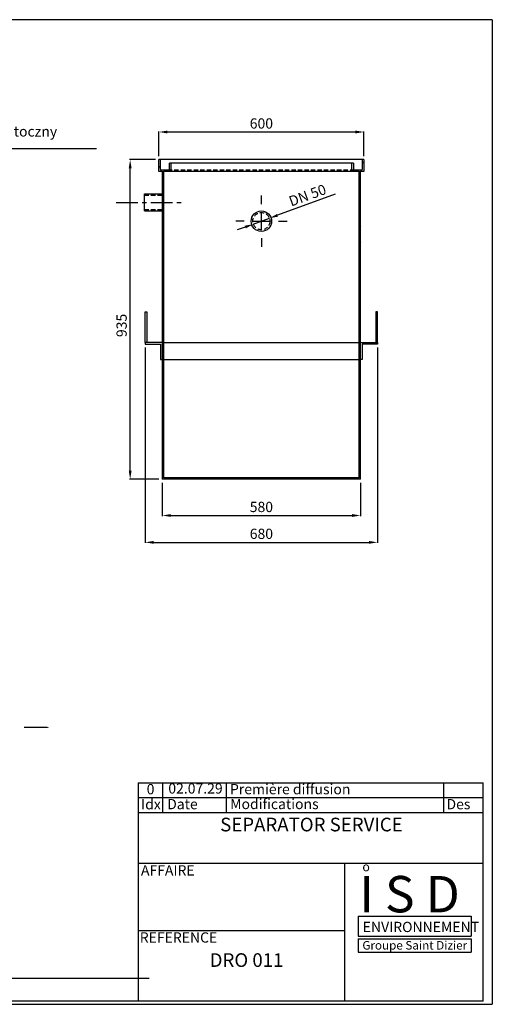
# Model space of a CAD drawing. Extents: x 4 to 414, y 5 to 293.
# Drawn here: x 276 to 414, y 5 to 293 of the extents above; entities that cross this region are included whole.
import ezdxf

# ---------------------------------------------------------------- set-up
doc = ezdxf.new("R2010")
doc.units = 0
doc.header["$MEASUREMENT"] = 0
doc.header["$PDSIZE"] = -1
doc.linetypes.add('SLDCENTERLINES0', pattern=[10.16, 6.35, -1.27, 1.27, -1.27])
doc.linetypes.add('SLDHIDDEN0', pattern=[1.905, 1.27, -0.635])
doc.layers.get('0').update_dxf_attribs({"linetype": 'CONTINUOUS'})
doc.layers.get('DEFPOINTS').update_dxf_attribs({"linetype": 'CONTINUOUS'})
for name, color, linetype in [('OSIOWA', 3, 'SLDCENTERLINES0'), ('WYMIARY', 5, 'CONTINUOUS'), ('WZMOCNIENIE', 250, 'CONTINUOUS')]:
    doc.layers.add(name, color=color, linetype=linetype)
doc.styles.add('SLDTEXTSTYLE0', font='txt', dxfattribs={"width": 0.75})
doc.dimstyles.get("Standard").update_dxf_attribs({"dimtxt": 0.18, "dimasz": 0.18, "dimexe": 0.18, "dimexo": 0.0625, "dimgap": 0.09, "dimtad": 0, "dimtih": 1, "dimtoh": 1, "dimdec": 4, "dimzin": 0, "dimdsep": 46, "dimtxsty": 'Standard', "dimcen": 0.09, "dimadec": 0, "dimazin": 0, "dimtfac": 1, "dimtdec": 4, "dimtofl": 0, "dimtmove": 0, "dimatfit": 0, "dimfxl": 0, "dimtolj": 1, "dimtzin": 0, "dimarcsym": 0})

# ---------------------------------------------------------------- blocks, each defined once
blk = doc.blocks.new('*D6')
at = {"layer": 'DEFPOINTS', "color": 0}
for p in [(317.47, 158.19), (375.47, 158.19), (375.47, 147.59)]:
    blk.add_point(p, dxfattribs=at)
at = {"layer": 'WYMIARY'}
for p, q in [((317.47, 157.19), (317.47, 147.41)), ((375.47, 157.19), (375.47, 147.41)), ((319.97, 147.59), (372.97, 147.59))]:
    blk.add_line(p, q, dxfattribs=at)
for points in [[(319.97, 148.01), (319.97, 147.17), (317.47, 147.59)], [(372.97, 148.01), (372.97, 147.17), (375.47, 147.59)]]:
    blk.add_solid(points, dxfattribs=at)
at = {"layer": 'WYMIARY', "insert": (346.47, 150.09), "char_height": 3, "attachment_point": 5}
blk.add_mtext('\\A1;580', dxfattribs=at)
blk = doc.blocks.new('*D7')
at = {"layer": 'DEFPOINTS', "color": 0}
for p in [(308.08, 251.69), (316.47, 251.69), (317.47, 158.19)]:
    blk.add_point(p, dxfattribs=at)
at = {"layer": 'WYMIARY'}
for p, q in [((315.47, 251.69), (307.9, 251.69)), ((308.08, 160.69), (308.08, 249.19)), ((316.47, 158.19), (307.9, 158.19))]:
    blk.add_line(p, q, dxfattribs=at)
for points in [[(307.67, 249.19), (308.5, 249.19), (308.08, 251.69)], [(307.67, 160.69), (308.5, 160.69), (308.08, 158.19)]]:
    blk.add_solid(points, dxfattribs=at)
at = {"layer": 'WYMIARY', "insert": (305.58, 203.19), "char_height": 3, "attachment_point": 5, "rotation": 90}
blk.add_mtext('\\A1;935', dxfattribs=at)
blk = doc.blocks.new('*D17')
at = {"layer": 'DEFPOINTS', "color": 0}
for p in [(376.47, 259.78), (316.47, 251.69), (376.47, 251.69)]:
    blk.add_point(p, dxfattribs=at)
at = {"layer": 'WYMIARY'}
for p, q in [((316.47, 252.69), (316.47, 259.96)), ((318.97, 259.78), (373.97, 259.78)), ((376.47, 252.69), (376.47, 259.96))]:
    blk.add_line(p, q, dxfattribs=at)
for points in [[(318.97, 260.19), (318.97, 259.36), (316.47, 259.78)], [(373.97, 260.19), (373.97, 259.36), (376.47, 259.78)]]:
    blk.add_solid(points, dxfattribs=at)
at = {"layer": 'WYMIARY', "insert": (346.47, 262.28), "char_height": 3, "attachment_point": 5}
blk.add_mtext('\\A1;600', dxfattribs=at)
blk = doc.blocks.new('*D18')
at = {"layer": 'DEFPOINTS', "color": 0}
for p in [(312.47, 197.69), (380.47, 197.69), (380.47, 139.73)]:
    blk.add_point(p, dxfattribs=at)
at = {"layer": 'WYMIARY'}
for p, q in [((312.47, 196.69), (312.47, 139.55)), ((380.47, 196.69), (380.47, 139.55)), ((314.97, 139.73), (377.97, 139.73))]:
    blk.add_line(p, q, dxfattribs=at)
for points in [[(314.97, 140.14), (314.97, 139.31), (312.47, 139.73)], [(377.97, 140.14), (377.97, 139.31), (380.47, 139.73)]]:
    blk.add_solid(points, dxfattribs=at)
at = {"layer": 'WYMIARY', "insert": (346.47, 142.23), "char_height": 3, "attachment_point": 5}
blk.add_mtext('\\A1;680', dxfattribs=at)
blk = doc.blocks.new('*D19')
at = {"layer": 'DEFPOINTS', "color": 0}
for p in [(348.84, 234.55), (344.1, 232.82)]:
    blk.add_point(p, dxfattribs=at)
at = {"layer": 'WYMIARY'}
for p, q in [((368.1, 241.58), (351.19, 235.41)), ((344.1, 232.82), (348.84, 234.55)), ((341.75, 231.97), (339.4, 231.11))]:
    blk.add_line(p, q, dxfattribs=at)
for points in [[(351.05, 235.8), (351.33, 235.02), (348.84, 234.55)], [(341.6, 232.36), (341.89, 231.57), (344.1, 232.82)]]:
    blk.add_solid(points, dxfattribs=at)
at = {"layer": 'WYMIARY', "insert": (359.96, 241.27), "char_height": 3, "attachment_point": 5, "rotation": 20.034}
blk.add_mtext('\\A1;DN 50', dxfattribs=at)

msp = doc.modelspace()

# ---------------------------------------------------------------- linework, layer by layer
for p, q in [((414.03, 292.63), (3.73, 292.63)), ((414.03, 292.63), (414.03, 4.59)), ((5.49, 12.26), (313.66, 12.26)), ((3.73, 4.59), (414.03, 4.59)), ((313.66, 5.49), (5.49, 5.49))]:
    msp.add_line(p, q)
at = {"color": 7, "linetype": 'Continuous'}
for p, q in [((316.47, 248.19), (316.47, 251.69)), ((316.87, 251.69), (316.47, 251.69)), ((316.87, 251.69), (316.87, 248.89)), ((376.07, 251.69), (316.87, 251.69)), ((319.57, 248.89), (319.57, 250.69)), ((319.97, 250.69), (319.57, 250.69)), ((319.97, 250.69), (319.97, 248.19)), ((372.97, 250.69), (319.97, 250.69)), ((372.97, 248.19), (372.97, 250.69)), ((373.37, 250.69), (372.97, 250.69)), ((373.37, 250.69), (373.37, 248.89)), ((376.07, 248.89), (376.07, 251.69)), ((376.47, 251.69), (376.07, 251.69)), ((376.47, 251.05), (376.07, 250.65)), ((376.47, 251.69), (376.47, 248.19)), ((316.87, 249.82), (316.47, 249.42)), ((317.47, 248.19), (316.47, 248.19)), ((319.27, 248.59), (317.17, 248.59)), ((317.47, 248.19), (317.47, 158.19)), ((319.97, 248.19), (317.87, 248.19)), ((317.87, 248.19), (317.87, 158.59)), ((319.97, 248.43), (319.73, 248.19)), ((372.97, 248.19), (319.97, 248.19)), ((375.07, 248.19), (372.97, 248.19)), ((374.01, 248.59), (373.61, 248.19)), ((375.77, 248.59), (373.67, 248.59)), ((375.07, 158.59), (375.07, 248.19)), ((376.47, 248.19), (375.47, 248.19)), ((375.47, 158.19), (375.47, 248.19)), ((317.87, 246.33), (317.47, 245.93)), ((375.47, 245.56), (375.07, 245.16)), ((312.27, 241.69), (317.87, 241.69)), ((312.27, 236.69), (312.27, 241.69)), ((317.87, 241.84), (317.47, 241.44)), ((375.47, 241.07), (375.07, 240.67)), ((312.27, 236.69), (317.87, 236.69)), ((317.87, 237.35), (317.47, 236.95)), ((375.47, 236.58), (375.07, 236.18)), ((317.87, 232.86), (317.47, 232.46)), ((375.47, 232.09), (375.07, 231.69)), ((317.87, 228.37), (317.47, 227.97)), ((375.47, 227.6), (375.07, 227.2)), ((317.87, 223.88), (317.47, 223.48)), ((375.47, 223.11), (375.07, 222.71)), ((317.87, 219.39), (317.47, 218.99)), ((375.47, 218.62), (375.07, 218.22)), ((317.87, 214.9), (317.47, 214.5)), ((375.47, 214.13), (375.07, 213.73)), ((317.87, 210.41), (317.47, 210.01)), ((375.47, 209.64), (375.07, 209.24)), ((317.87, 205.92), (317.47, 205.52)), ((375.47, 205.15), (375.07, 204.75)), ((317.87, 201.43), (317.47, 201.03)), ((375.47, 200.66), (375.07, 200.26)), ((317.87, 196.94), (317.47, 196.54)), ((375.47, 196.17), (375.07, 195.77)), ((317.87, 192.45), (317.47, 192.05)), ((375.47, 191.68), (375.07, 191.28)), ((317.87, 187.96), (317.47, 187.56)), ((375.47, 187.19), (375.07, 186.79)), ((317.87, 183.47), (317.47, 183.07)), ((375.47, 182.7), (375.07, 182.3)), ((317.87, 178.98), (317.47, 178.58)), ((375.47, 178.21), (375.07, 177.81)), ((317.87, 174.49), (317.47, 174.09)), ((375.47, 173.72), (375.07, 173.32)), ((317.87, 170), (317.47, 169.6)), ((375.47, 169.23), (375.07, 168.83)), ((317.87, 165.51), (317.47, 165.11)), ((375.47, 164.74), (375.07, 164.34)), ((317.87, 161.02), (317.47, 160.62)), ((375.07, 158.59), (317.87, 158.59)), ((319.93, 158.59), (319.53, 158.19)), ((324.42, 158.59), (324.02, 158.19)), ((328.91, 158.59), (328.51, 158.19)), ((333.4, 158.59), (333, 158.19)), ((337.89, 158.59), (337.49, 158.19)), ((342.38, 158.59), (341.98, 158.19)), ((346.87, 158.59), (346.47, 158.19)), ((351.36, 158.59), (350.96, 158.19)), ((355.85, 158.59), (355.45, 158.19)), ((360.34, 158.59), (359.94, 158.19)), ((364.83, 158.59), (364.43, 158.19)), ((369.32, 158.59), (368.92, 158.19)), ((373.81, 158.59), (373.41, 158.19)), ((375.47, 160.25), (375.07, 159.85)), ((375.47, 158.19), (317.47, 158.19)), ((310.42, 69.43), (411.34, 69.43)), ((310.42, 69.43), (310.42, 5.49)), ((317.6, 60.69), (317.6, 69.43)), ((336.26, 60.69), (336.26, 69.43)), ((399.81, 60.69), (399.81, 69.43)), ((411.34, 5.49), (411.34, 69.43)), ((310.42, 65.06), (411.34, 65.06)), ((310.42, 60.69), (411.34, 60.69)), ((310.42, 45.92), (411.34, 45.92)), ((370.75, 45.92), (370.75, 5.49)), ((374.83, 30.4), (407.87, 30.4)), ((374.83, 30.4), (374.83, 24.52)), ((407.87, 30.4), (407.87, 24.52)), ((310.42, 26.17), (370.75, 26.17)), ((374.83, 24.52), (407.87, 24.52)), ((374.83, 23.76), (407.87, 23.76)), ((374.83, 23.76), (374.83, 19.84)), ((407.87, 23.76), (407.87, 19.84)), ((374.83, 19.84), (407.87, 19.84)), ((411.34, 5.49), (310.42, 5.49))]:
    msp.add_line(p, q, dxfattribs=at)
at = {"color": 7, "linetype": 'SLDHIDDEN0'}
for p, q in [((317.47, 248.19), (317.87, 248.19)), ((373.67, 248.59), (319.27, 248.59)), ((375.07, 248.19), (375.47, 248.19)), ((312.27, 241.29), (317.87, 241.29)), ((312.27, 237.09), (317.87, 237.09))]:
    msp.add_line(p, q, dxfattribs=at)
msp.add_lwpolyline([(276.98, 85.61, 0.347, 0.347, 0), (281.83, 85.61, 1.39, 0, 0), (284.44, 85.61, 0, 0, 0)], format="xyseb")
at = {"color": 7, "linetype": 'Continuous'}
msp.add_circle((346.47, 233.69), 3, dxfattribs=at)
at = {"color": 7, "linetype": 'SLDHIDDEN0'}
msp.add_circle((346.47, 233.69), 2.52, dxfattribs=at)
at = {"color": 7, "linetype": 'Continuous'}
for centre, start, end in [((317.17, 248.89), 180, 270), ((319.27, 248.89), 270, 0), ((373.67, 248.89), 180, 270), ((375.77, 248.89), 270, 0)]:
    msp.add_arc(centre, 0.3, start, end, dxfattribs=at)
at = {"layer": 'OSIOWA'}
for p, q in [((303.99, 239.19), (323.78, 239.19)), ((346.47, 238.69), (346.47, 241.19)), ((341.47, 233.69), (338.97, 233.69)), ((343.97, 233.69), (348.97, 233.69)), ((346.47, 231.19), (346.47, 236.19)), ((351.47, 233.69), (353.97, 233.69)), ((346.47, 228.69), (346.47, 226.19))]:
    msp.add_line(p, q, dxfattribs=at)
at = {"layer": 'WZMOCNIENIE'}
for p, q in [((312.47, 198.19), (312.47, 207.15)), ((312.47, 207.15), (312.97, 207.15)), ((312.97, 207.15), (312.97, 198.19)), ((380.47, 207.15), (379.97, 207.15)), ((379.97, 207.15), (379.97, 198.19)), ((380.47, 198.19), (380.47, 207.15)), ((317.47, 198.19), (312.47, 198.19)), ((312.47, 198.19), (312.47, 197.69)), ((312.47, 197.69), (316.97, 197.69)), ((316.97, 197.69), (316.97, 193.19)), ((317.47, 198.19), (375.47, 198.19)), ((375.47, 198.19), (380.47, 198.19)), ((375.97, 197.69), (375.97, 193.19)), ((380.47, 197.69), (375.97, 197.69)), ((380.47, 198.19), (380.47, 197.69)), ((316.97, 193.19), (317.47, 193.19)), ((317.47, 193.19), (375.47, 193.19)), ((375.97, 193.19), (375.47, 193.19))]:
    msp.add_line(p, q, dxfattribs=at)

# ---------------------------------------------------------------- texts
at = {"color": 7, "style": 'SLDTEXTSTYLE0'}
for s, insert, char_height, attachment_point in [('02.07.29', (319.24, 69.24), 3, 1), ('Première diffusion', (337.29, 69.03), 3, 1), ('0', (312.91, 69.03), 3, 1), ('Idx', (311.27, 64.62), 3, 1), ('Date', (318.91, 64.66), 3, 1), ('Modifications', (337.34, 64.69), 3, 1), ('Des', (400.62, 64.64), 3, 1), ('SEPARATOR SERVICE', (361.11, 59.18), 4, 2), ('AFFAIRE', (311.24, 45.27), 3, 1), ('o', (376.01, 46.17), 2.66, 1), ('I S D', (375.12, 42.13), 10.641, 1), ('ENVIRONNEMENT', (376.12, 28.72), 3, 1), ('REFERENCE', (310.89, 25.64), 3, 1), ('Groupe Saint Dizier', (376.02, 23.1), 2.5, 1), ('DRO 011', (342.13, 19.53), 4, 2)]:
    msp.add_mtext(s, dxfattribs=dict(at, insert=insert, char_height=char_height, attachment_point=attachment_point))
at = {"layer": 'WYMIARY', "insert": (259.22, 261.45), "char_height": 3, "attachment_point": 1}
msp.add_mtext('króciec toczny', dxfattribs=at)

# ---------------------------------------------------------------- dimensions: what is measured, and where the dimension line sits
at = {"layer": 'WYMIARY'}
for base, p1, p2, picture, middle in [((376.47, 259.78), (316.47, 251.69), (376.47, 251.69), '*D17', (346.47, 262.28)), ((380.47, 139.73), (312.47, 197.69), (380.47, 197.69), '*D18', (346.47, 142.23))]:
    dim = msp.add_linear_dim(base=base, p1=p1, p2=p2, dimstyle='Standard', override={"dimtxt": 3, "dimasz": 2.5, "dimexo": 1, "dimgap": 1, "dimtad": 1, "dimtih": 0, "dimtoh": 0, "dimdec": 0, "dimlfac": 10, "dimdle": 1, "dimclrd": 256, "dimclre": 256, "dimclrt": 256, "dimtdec": 0, "dimtofl": 1, "dimatfit": 3}, dxfattribs=at)
    dim.commit()
    dim.dimension.update_dxf_attribs({"geometry": picture, "text_midpoint": middle})
dim = msp.add_linear_dim(base=(308.08, 251.69), p1=(317.47, 158.19), p2=(316.47, 251.69), angle=90, dimstyle='Standard', override={"dimtxt": 3, "dimasz": 2.5, "dimexo": 1, "dimgap": 1, "dimtad": 1, "dimtih": 0, "dimtoh": 0, "dimdec": 0, "dimlfac": 10, "dimdle": 1, "dimclrd": 256, "dimclre": 256, "dimclrt": 256, "dimtdec": 0, "dimtofl": 1, "dimatfit": 3}, dxfattribs=at)
dim.commit()
dim.dimension.update_dxf_attribs({"geometry": '*D7', "text_midpoint": (308.08, 203.19), "dimtype": 160})
dim = msp.add_diameter_dim_2p(p1=(344.1, 232.82), p2=(348.84, 234.55), text='DN 50', dimstyle='Standard', override={"dimtxt": 3, "dimasz": 2.5, "dimexo": 1, "dimgap": 1, "dimtad": 1, "dimtih": 0, "dimtoh": 0, "dimdec": 0, "dimlfac": 10, "dimdle": 1, "dimclrd": 256, "dimclre": 256, "dimclrt": 256, "dimtdec": 0, "dimtofl": 1, "dimatfit": 3}, dxfattribs=at)
dim.commit()
dim.dimension.update_dxf_attribs({"geometry": '*D19', "text_midpoint": (359.96, 241.27)})
dim = msp.add_linear_dim(base=(375.47, 147.59), p1=(317.47, 158.19), p2=(375.47, 158.19), dimstyle='Standard', override={"dimtxt": 3, "dimasz": 2.5, "dimexo": 1, "dimgap": 1, "dimtad": 1, "dimtih": 0, "dimtoh": 0, "dimdec": 0, "dimlfac": 10, "dimdle": 1, "dimclrd": 256, "dimclre": 256, "dimclrt": 256, "dimtdec": 0, "dimtofl": 1, "dimatfit": 3}, dxfattribs=at)
dim.commit()
dim.dimension.update_dxf_attribs({"geometry": '*D6', "text_midpoint": (346.47, 147.59), "dimtype": 160})

# ---------------------------------------------------------------- leaders
at = {"layer": 'WYMIARY', "annotation_type": 0, "has_hookline": 1, "hookline_direction": 0, "text_width": 39}
msp.add_leader([(245.42, 241.29), (255.72, 254.95), (258.22, 254.95)], dimstyle='Standard', override={"dimtxt": 3, "dimasz": 2.5, "dimexo": 1, "dimgap": 1, "dimtad": 1, "dimtih": 0, "dimtoh": 0, "dimdec": 0, "dimlfac": 10, "dimdle": 1, "dimclrd": 256, "dimclre": 256, "dimclrt": 256, "dimtdec": 0, "dimtofl": 1, "dimatfit": 3}, dxfattribs=at)

doc.saveas('drawing.dxf')
